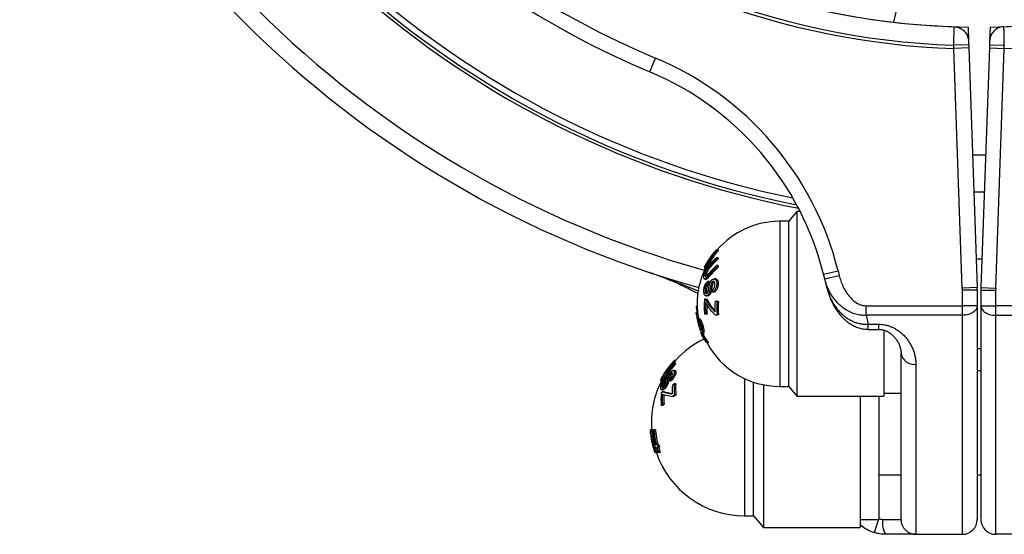
# Model space of a CAD drawing. Units: millimetres. Extents: x 0 to 420, y 0 to 297.
# Drawn here: x 59 to 103, y 176 to 199 of the extents above; entities that cross this region are included whole.
import ezdxf

# ---------------------------------------------------------------- set-up
doc = ezdxf.new("R2010")
doc.units = ezdxf.units.MM

msp = doc.modelspace()

# ---------------------------------------------------------------- linework, layer by layer
at = {"color": 7, "linetype": 'Continuous', "lineweight": 25}
for p, q in [((98.049, 200.319), (97.759, 199.025)), ((101.096, 198.808), (101.118, 198.165)), ((102.083, 198.808), (102.06, 198.165)), ((101.123, 198.015), (100.457, 197.992)), ((100.462, 197.846), (100.457, 197.992)), ((101.129, 197.869), (100.462, 197.846)), ((100.838, 187.099), (100.462, 197.846)), ((101.123, 198.015), (101.129, 197.869)), ((101.129, 197.869), (101.504, 187.122)), ((102.05, 197.869), (101.675, 187.122)), ((102.055, 198.015), (102.05, 197.869)), ((102.05, 197.869), (102.716, 197.846)), ((102.055, 198.015), (102.721, 197.992)), ((102.341, 187.099), (102.716, 197.846)), ((102.716, 197.846), (102.721, 197.992)), ((86.827, 196.796), (87.084, 197.411)), ((93.423, 190.531), (93.059, 190.097)), ((93.568, 190.531), (93.423, 190.531)), ((93.423, 190.531), (93.423, 190.14)), ((93.059, 190.097), (92.647, 190.097)), ((93.059, 189.747), (93.059, 190.097)), ((93.423, 190.14), (93.423, 182.264)), ((93.059, 182.697), (93.059, 189.747)), ((89.645, 188.622), (89.634, 188.622)), ((89.8, 188.793), (89.795, 188.793)), ((89.886, 188.812), (89.819, 188.812)), ((89.885, 188.785), (89.819, 188.785)), ((89.489, 188.346), (89.449, 188.346)), ((89.883, 188.393), (89.816, 188.393)), ((89.893, 188.465), (89.827, 188.465)), ((101.719, 188.397), (101.459, 188.397)), ((89.266, 187.917), (89.258, 187.9)), ((89.266, 187.9), (89.258, 187.9)), ((89.312, 188.02), (89.26, 188.02)), ((89.32, 188.038), (89.266, 188.038)), ((89.322, 187.89), (89.278, 187.89)), ((89.36, 187.682), (89.294, 187.682)), ((89.521, 188.028), (89.454, 188.028)), ((89.884, 188.11), (89.817, 188.11)), ((89.895, 188.037), (89.828, 188.037)), ((94.616, 187.722), (95.263, 187.883)), ((94.668, 187.512), (94.616, 187.722)), ((94.668, 187.512), (95.315, 187.673)), ((95.263, 187.883), (95.315, 187.673)), ((89.291, 187.507), (89.357, 187.507)), ((89.474, 187.297), (89.407, 187.297)), ((89.483, 187.396), (89.416, 187.396)), ((89.531, 187.67), (89.464, 187.67)), ((89.699, 187.398), (89.645, 187.398)), ((89.777, 187.511), (89.711, 187.511)), ((89.891, 187.304), (89.824, 187.304)), ((94.776, 187.081), (94.668, 187.512)), ((89.364, 187.003), (89.298, 187.003)), ((89.703, 186.916), (89.636, 186.916)), ((101.504, 187.122), (100.838, 187.099)), ((100.839, 186.31), (100.839, 187.006)), ((101.506, 187.006), (100.839, 187.006)), ((101.506, 187.006), (101.506, 186.31)), ((101.673, 187.006), (102.339, 187.006)), ((101.673, 187.006), (101.673, 186.31)), ((101.675, 187.122), (102.341, 187.099)), ((102.339, 186.31), (102.339, 187.006)), ((89.341, 186.606), (89.275, 186.606)), ((89.395, 186.598), (89.328, 186.598)), ((89.348, 186.75), (89.414, 186.75)), ((89.464, 186.766), (89.397, 186.766)), ((89.817, 186.503), (89.75, 186.503)), ((89.903, 186.495), (89.836, 186.495)), ((88.968, 186.012), (88.901, 186.012)), ((88.951, 186.228), (88.909, 186.228)), ((88.909, 186.228), (88.941, 186.012)), ((88.975, 185.97), (88.909, 185.97)), ((88.948, 186.314), (88.932, 186.314)), ((89.392, 185.939), (89.325, 185.939)), ((96.526, 186.31), (100.839, 186.31)), ((96.526, 185.882), (96.526, 186.31)), ((100.839, 185.882), (100.839, 186.31)), ((101.506, 186.31), (100.839, 186.31)), ((101.506, 186.31), (101.506, 176.731)), ((101.673, 186.31), (102.339, 186.31)), ((101.673, 186.31), (101.673, 176.731)), ((106.653, 186.31), (102.339, 186.31)), ((102.339, 185.882), (102.339, 186.31)), ((89.056, 185.732), (88.989, 185.732)), ((89.076, 185.518), (89.014, 185.518)), ((89.092, 185.693), (89.026, 185.693)), ((89.906, 185.898), (89.84, 185.898)), ((100.839, 185.882), (96.526, 185.882)), ((96.526, 185.882), (96.619, 185.482)), ((96.619, 185.482), (97.089, 185.482)), ((100.839, 176.064), (100.839, 185.882)), ((102.339, 185.882), (106.653, 185.882)), ((102.339, 176.064), (102.339, 185.882)), ((89.231, 185.306), (89.165, 185.306)), ((96.619, 185.253), (97.089, 185.253)), ((97.323, 185.217), (97.323, 182.264)), ((89.247, 184.955), (89.18, 184.955)), ((89.399, 184.749), (89.332, 184.749)), ((89.445, 184.643), (89.379, 184.643)), ((98.089, 176.731), (98.089, 184.169)), ((101.506, 184.397), (101.673, 184.397)), ((87.976, 183.832), (87.91, 183.832)), ((87.977, 183.736), (87.91, 183.736)), ((87.986, 183.857), (87.919, 183.857)), ((87.987, 183.711), (87.92, 183.711)), ((87.602, 183.363), (87.535, 183.363)), ((87.802, 183.268), (87.736, 183.268)), ((87.943, 183.414), (87.877, 183.414)), ((87.989, 183.339), (87.922, 183.339)), ((98.756, 183.688), (98.756, 176.064)), ((101.673, 183.397), (101.506, 183.397)), ((87.318, 182.942), (87.384, 182.942)), ((87.339, 183.043), (87.331, 183.043)), ((87.349, 183.066), (87.342, 183.066)), ((87.383, 183.053), (87.364, 183.053)), ((87.551, 182.999), (87.485, 182.999)), ((87.56, 183.062), (87.493, 183.062)), ((87.61, 183.24), (87.543, 183.24)), ((87.792, 182.948), (87.725, 182.948)), ((91.475, 176.897), (91.475, 182.888)), ((87.354, 182.548), (87.421, 182.548)), ((87.434, 182.707), (87.368, 182.707)), ((87.463, 182.457), (87.397, 182.457)), ((87.434, 182.707), (87.439, 182.676)), ((87.539, 182.643), (87.473, 182.643)), ((87.993, 182.809), (87.926, 182.809)), ((91.923, 182.769), (91.923, 176.364)), ((92.647, 182.697), (93.059, 182.697)), ((93.059, 182.697), (93.423, 182.264)), ((97.323, 182.397), (98.089, 182.397)), ((87.903, 182.249), (87.837, 182.249)), ((87.995, 182.305), (87.928, 182.305)), ((93.423, 182.264), (97.323, 182.264)), ((96.256, 182.264), (96.256, 176.364)), ((97.089, 182.264), (97.089, 176.731)), ((87.405, 181.845), (87.338, 181.845)), ((87.46, 181.898), (87.393, 181.898)), ((86.921, 180.744), (86.855, 180.744)), ((87.01, 180.746), (86.982, 180.746)), ((87.077, 180.746), (87.01, 180.746)), ((86.88, 180.458), (86.874, 180.458)), ((87.017, 180.07), (87.086, 180.071)), ((87.091, 179.966), (87.024, 179.966)), ((87.12, 179.731), (87.054, 179.731)), ((87.116, 179.73), (87.061, 179.73)), ((87.129, 179.731), (87.062, 179.731)), ((87.116, 179.73), (87.074, 179.73)), ((87.082, 180.092), (87.084, 180.07)), ((87.116, 179.729), (87.115, 179.729)), ((87.115, 179.729), (87.116, 179.729)), ((87.165, 180.071), (87.123, 180.071)), ((87.193, 179.967), (87.151, 179.967)), ((87.218, 179.967), (87.151, 179.967)), ((87.231, 180.071), (87.165, 180.071)), ((87.226, 179.733), (87.188, 179.733)), ((87.255, 179.733), (87.188, 179.733)), ((87.26, 179.967), (87.193, 179.967)), ((87.26, 179.967), (87.218, 179.967)), ((87.293, 179.733), (87.226, 179.733)), ((87.293, 179.733), (87.255, 179.733)), ((97.089, 178.731), (98.089, 178.731)), ((101.506, 178.731), (101.673, 178.731)), ((91.063, 176.897), (91.475, 176.897)), ((91.475, 176.897), (91.923, 176.364)), ((96.256, 176.731), (97.089, 176.731)), ((97.27, 176.731), (98.089, 176.731)), ((91.923, 176.364), (96.256, 176.364)), ((98.756, 176.064), (97.391, 176.064)), ((98.756, 176.064), (100.839, 176.064)), ((104.423, 176.064), (102.339, 176.064))]:
    msp.add_line(p, q, dxfattribs=at)
at = {"color": 8, "linetype": 'Continuous', "lineweight": 25}
for p, q in [((92.647, 190.097), (92.647, 189.747)), ((92.647, 189.747), (92.647, 182.697)), ((96.619, 185.253), (96.619, 185.482)), ((97.089, 185.253), (97.089, 185.482)), ((91.063, 183.054), (91.063, 176.897)), ((97.074, 176.731), (96.888, 176.142))]:
    msp.add_line(p, q, dxfattribs=at)
at = {"color": 7, "linetype": 'Continuous', "lineweight": 25, "flags": 128}
for points in [[(101.882, 193.065), (101.589, 193.064), (101.296, 193.065)], [(101.824, 191.398), (101.589, 191.397), (101.354, 191.398)], [(101.506, 186.31), (101.502, 186.262), (101.489, 186.215), (101.468, 186.169), (101.44, 186.125), (101.404, 186.083), (101.36, 186.043), (101.311, 186.008), (101.255, 185.976), (101.194, 185.948), (101.128, 185.925), (101.059, 185.906), (100.988, 185.893), (100.914, 185.885), (100.839, 185.882)], [(101.673, 186.31), (101.677, 186.262), (101.689, 186.215), (101.71, 186.169), (101.739, 186.125), (101.775, 186.083), (101.818, 186.043), (101.868, 186.008), (101.924, 185.976), (101.984, 185.948), (102.05, 185.925), (102.119, 185.906), (102.191, 185.893), (102.265, 185.885), (102.339, 185.882)], [(87.584, 183.446), (87.526, 183.365), (87.519, 183.355)], [(87.412, 183.188), (87.4, 183.167), (87.342, 183.066)]]:
    msp.add_lwpolyline(points, dxfattribs=at)
at = {"color": 7, "linetype": 'Continuous', "lineweight": 25}
for centre, radius, start, end in [((101.589, 232.064), 34.091, 109.4915, 268.0971), ((101.589, 232.064), 46.667, 137.0583, 254.3734), ((101.589, 232.064), 33.26, 108.395, 269.15), ((101.589, 232.064), 33.26, 270.85, 71.605), ((101.589, 232.064), 33.261, 109.5018, 268.078), ((101.589, 232.064), 33.261, 271.922, 70.4982), ((101.589, 232.064), 34.237, 117.9087, 268.1137), ((101.589, 232.064), 34.237, 271.8863, 62.0913), ((101.589, 232.064), 42.03, 134.9615, 258.7744), ((101.589, 232.064), 38.233, 160.3423, 247.2871), ((101.589, 232.064), 37.567, 160.3423, 247.2871), ((81.679, 184.496), 14, 14, 67.2871), ((81.679, 184.496), 13.333, 14, 67.2871), ((92.647, 186.397), 3.7, 90, 139.2605), ((91.892, 186.739), 2.931, 135.0066, 152.5549), ((91.977, 186.618), 3.062, 137.2832, 145.6336), ((89.955, 188.798), 0.137, 173.9563, 185.1463), ((90.021, 188.798), 0.137, 173.9563, 185.1463), ((91.806, 186.732), 2.857, 147.4992, 152.787), ((92.529, 186.508), 3.554, 151.784, 156.6345), ((89.602, 188.314), 0.156, 168.0241, 191.7051), ((91.778, 186.09), 3.025, 130.4202, 140.1717), ((91.782, 186.161), 3.022, 130.3128, 140.1197), ((91.844, 186.09), 3.025, 130.4202, 140.1717), ((91.01, 188.253), 1.202, 169.8032, 173.286), ((91.076, 188.253), 1.202, 169.8032, 173.286), ((92.647, 186.397), 3.7, 155.8996, 180.0011), ((89.5, 187.96), 0.25, 193.9487, 196.6302), ((89.509, 187.948), 0.259, 159.7019, 163.8773), ((89.461, 187.966), 0.208, 153.2306, 159.8207), ((89.467, 187.993), 0.215, 200.3919, 208.5769), ((92.58, 186.397), 3.7, 152.7665, 153.2948), ((91.778, 185.806), 3.025, 130.4117, 140.1648), ((91.783, 185.732), 3.022, 130.3003, 140.1101), ((91.849, 185.732), 3.022, 130.3003, 140.1101), ((91.012, 188.257), 1.204, 187.0246, 190.5211), ((91.079, 188.257), 1.204, 187.0246, 190.5211), ((92.161, 187.087), 2.762, 173.5844, 175.6451), ((92.227, 187.087), 2.762, 173.5844, 175.6451), ((92.193, 187.205), 2.573, 184.2052, 186.4452), ((98.173, 187.006), 2.667, 0, 2), ((98.173, 187.006), 3.333, 0, 2), ((105.006, 187.006), 3.333, 178, 180), ((105.006, 187.006), 2.667, 178, 180), ((92.647, 186.397), 3.7, 180.0011, 185.9764), ((92.562, 186.275), 3.303, 174.241, 185.7045), ((89.998, 191.335), 4.784, 261.3027, 261.9469), ((92.562, 186.267), 3.253, 176.391, 185.7876), ((90.065, 191.335), 4.784, 261.3027, 261.9469), ((92.628, 186.267), 3.253, 178.2794, 185.7876), ((92.564, 186.219), 2.828, 174.2493, 183.7998), ((90.998, 200.487), 14.04, 264.901, 265.2537), ((91.065, 200.487), 14.04, 264.901, 265.2537), ((92.565, 186.212), 2.743, 174.0612, 186.5722), ((92.631, 186.212), 2.743, 174.0612, 186.5722), ((89.584, 186.11), 0.69, 188.1763, 191.773), ((92.58, 186.397), 3.7, 186.918, 191.9273), ((89.617, 186.086), 0.723, 161.5691, 168.6483), ((89.651, 186.11), 0.69, 188.1763, 191.773), ((89.995, 190.703), 4.81, 261.3895, 262.0011), ((90.998, 199.724), 13.875, 264.8369, 265.2098), ((89.759, 185.901), 0.837, 203.0927, 207.2624), ((92.647, 186.397), 3.7, 193.7519, 198.0635), ((91.063, 181.064), 4.167, 115.8691, 137.9119), ((90.099, 185.476), 1.057, 209.5998, 223.5218), ((90.082, 185.33), 0.983, 204.3017, 224.3508), ((90.165, 185.476), 1.057, 209.5998, 223.5218), ((92.078, 185.884), 2.971, 202.4749, 204.7021), ((92.647, 186.397), 3.7, 208.3057, 270), ((92.144, 185.884), 2.971, 202.4749, 204.7021), ((98.676, 184.28), 0.597, 190.6803, 277.6861), ((90.895, 181.063), 4.072, 137.1504, 145.6041), ((90.895, 180.966), 4.072, 137.1469, 145.6014), ((90.896, 181.087), 4.066, 137.0611, 145.5666), ((90.896, 180.941), 4.065, 137.0567, 145.5636), ((90.962, 181.063), 4.072, 137.1504, 145.6041), ((90.962, 180.941), 4.065, 137.0567, 145.5636), ((88.09, 183.776), 0.189, 154.5344, 162.5832), ((88.091, 183.793), 0.19, 197.6765, 205.7222), ((88.156, 183.776), 0.189, 154.5344, 162.5832), ((88.158, 183.793), 0.19, 197.6765, 205.7222), ((91.063, 181.064), 4.167, 153.1575, 184.4), ((87.485, 182.98), 0.167, 149.0558, 157.7531), ((87.481, 183.008), 0.163, 203.6529, 208.2235), ((90.996, 181.064), 4.167, 150.4961, 151.3843), ((88.726, 182.863), 1.249, 170.8003, 173.7202), ((88.793, 182.863), 1.249, 170.8003, 173.7202), ((88.872, 183.135), 1.162, 186.1102, 189.2641), ((89.943, 182.119), 2.619, 173.8053, 186.0047), ((89.021, 180.712), 2.384, 132.9369, 134.86), ((90.087, 182.513), 2.261, 173.8472, 183.9266), ((89.751, 179.702), 3.603, 120.429, 122.0573), ((90.112, 182.567), 2.2, 173.676, 186.8405), ((90.179, 182.567), 2.2, 173.676, 186.8405), ((89.958, 182.172), 2.58, 176.0962, 186.0949), ((88.438, 186.072), 3.87, 254.2128, 261.0703), ((90.025, 182.172), 2.58, 176.5065, 186.0949), ((89.751, 179.202), 3.598, 120.4364, 122.1428), ((89.818, 179.202), 3.598, 120.4364, 122.1428), ((89.02, 180.158), 2.383, 133.0592, 134.8985), ((89.087, 180.158), 2.383, 133.0592, 134.8985), ((86.869, 180.181), 0.564, 91.4907, 92.1672), ((89.744, 180.47), 2.776, 174.2971, 188.2917), ((90.996, 181.064), 4.167, 186.8818, 188.3397), ((90.996, 181.066), 4.035, 187.675, 194.2856), ((90.996, 181.065), 4.122, 193.9791, 195.4724), ((87.233, 163.714), 16.253, 90.4183, 90.7355), ((87.075, 179.206), 0.526, 91.3695, 92.303), ((87.103, 181.343), 1.613, 268.5153, 268.9576), ((87.217, 170.648), 9.318, 90.6344, 90.7789), ((90.996, 181.066), 4.035, 195.8133, 199.2954), ((91.063, 181.064), 4.167, 198.685, 270), ((87.141, 179.206), 0.526, 91.3695, 92.303), ((90.996, 181.067), 3.999, 195.9582, 199.4745), ((90.996, 181.067), 3.959, 194.5657, 196.1249), ((91.063, 181.067), 3.999, 195.9582, 199.4745), ((91.063, 181.067), 3.959, 194.5657, 196.1249), ((98.28, 176.57), 1.023, 170.9325, 209.6181), ((98.756, 176.731), 0.667, 180, 270), ((100.839, 176.731), 0.667, 270, 0), ((102.339, 176.731), 0.667, 180, 270), ((97.391, 177.731), 1.667, 227.0558, 252.4137)]:
    msp.add_arc(centre, radius, start, end, dxfattribs=at)
at = {"color": 8, "linetype": 'Continuous', "lineweight": 25}
for radius, start, end in [(45.847, 137.0822, 254.4009), (41.762, 135.8119, 258.461), (42.166, 137.1546, 258.9253)]:
    msp.add_arc((101.589, 232.064), radius, start, end, dxfattribs=at)
at = {"color": 7, "linetype": 'Continuous', "lineweight": 25}
for points, knots in [([(100.457, 197.992), (100.458, 198.038), (100.46, 198.132), (100.463, 198.268), (100.465, 198.398), (100.467, 198.514), (100.47, 198.617), (100.471, 198.702), (100.473, 198.766), (100.473, 198.806), (100.474, 198.817), (100.474, 198.822)], [0, 0, 0, 0, 0.112279, 0.227825, 0.340158, 0.455763, 0.56806, 0.683626, 0.795752, 0.911134, 1, 1, 1, 1]), ([(100.474, 198.822), (100.511, 198.819), (100.585, 198.812), (100.693, 198.78), (100.794, 198.73), (100.886, 198.665), (100.964, 198.585), (101.029, 198.492), (101.077, 198.39), (101.109, 198.28), (101.115, 198.204), (101.118, 198.165)], [0, 0, 0, 0, 0.110457, 0.220914, 0.331373, 0.441832, 0.552378, 0.662926, 0.773754, 0.884599, 1, 1, 1, 1]), ([(102.705, 198.822), (102.668, 198.819), (102.593, 198.813), (102.486, 198.78), (102.385, 198.731), (102.294, 198.665), (102.214, 198.585), (102.15, 198.493), (102.101, 198.391), (102.069, 198.281), (102.063, 198.204), (102.06, 198.165)], [0, 0, 0, 0, 0.108879, 0.220915, 0.329798, 0.441834, 0.550809, 0.662929, 0.77222, 0.884604, 1, 1, 1, 1]), ([(102.721, 197.992), (102.72, 198.038), (102.718, 198.132), (102.716, 198.268), (102.713, 198.398), (102.711, 198.514), (102.709, 198.617), (102.707, 198.702), (102.706, 198.766), (102.705, 198.806), (102.705, 198.817), (102.705, 198.822)], [0, 0, 0, 0, 0.1122786, 0.2278249, 0.3401575, 0.455763, 0.5680595, 0.6836263, 0.7957524, 0.9111338, 1, 1, 1, 1]), ([(101.118, 198.165), (101.118, 198.162), (101.119, 198.151), (101.12, 198.121), (101.121, 198.071), (101.123, 198.034), (101.123, 198.015)], [0, 0, 0, 0, 0.094643, 0.396222, 0.698116, 1, 1, 1, 1]), ([(102.06, 198.165), (102.06, 198.162), (102.06, 198.151), (102.059, 198.121), (102.057, 198.071), (102.056, 198.034), (102.055, 198.015)], [0, 0, 0, 0, 0.094643, 0.396222, 0.698116, 1, 1, 1, 1]), ([(89.819, 188.785), (89.764, 188.717), (89.655, 188.579), (89.512, 188.359), (89.384, 188.13), (89.314, 187.97), (89.278, 187.89)], [0, 0, 0, 0, 0.25013, 0.5, 0.749957, 1, 1, 1, 1]), ([(89.885, 188.785), (89.847, 188.737), (89.771, 188.643), (89.67, 188.5), (89.578, 188.354), (89.493, 188.204), (89.435, 188.092), (89.408, 188.031), (89.404, 188.023)], [0, 0, 0, 0, 0.205735, 0.399353, 0.580903, 0.777896, 0.971696, 1, 1, 1, 1]), ([(89.634, 188.622), (89.625, 188.61), (89.607, 188.586), (89.58, 188.55), (89.555, 188.513), (89.531, 188.477), (89.513, 188.449), (89.504, 188.435), (89.502, 188.431)], [0, 0, 0, 0, 0.185489, 0.371309, 0.555913, 0.742579, 0.929028, 1, 1, 1, 1]), ([(89.795, 188.791), (89.794, 188.792), (89.791, 188.793), (89.781, 188.785), (89.764, 188.771), (89.739, 188.746), (89.705, 188.709), (89.67, 188.667), (89.646, 188.637), (89.634, 188.622)], [0, 0, 0, 0, 0.091331, 0.182209, 0.273455, 0.455325, 0.637004, 0.818479, 1, 1, 1, 1]), ([(88.979, 186.849), (88.931, 186.876), (88.754, 186.975), (88.398, 187.154), (87.909, 187.381), (87.364, 187.605), (86.992, 187.739), (86.803, 187.802), (86.799, 187.803)], [0, 0, 0, 0, 0.068255, 0.250656, 0.498878, 0.747223, 0.995467, 1, 1, 1, 1]), ([(89.244, 187.606), (89.244, 187.624), (89.245, 187.659), (89.254, 187.71), (89.266, 187.756), (89.282, 187.803), (89.307, 187.864), (89.337, 187.921), (89.362, 187.962), (89.384, 187.995), (89.408, 188.029), (89.435, 188.064), (89.453, 188.087), (89.463, 188.099)], [0, 0, 0, 0, 0.124577, 0.248651, 0.311179, 0.373503, 0.49881, 0.62365, 0.686121, 0.748745, 0.831534, 0.914979, 1, 1, 1, 1]), ([(89.454, 188.028), (89.445, 188.016), (89.425, 187.992), (89.397, 187.953), (89.369, 187.912), (89.342, 187.867), (89.319, 187.815), (89.306, 187.773), (89.299, 187.742), (89.296, 187.721), (89.294, 187.701), (89.294, 187.688), (89.294, 187.682)], [0, 0, 0, 0, 0.125153, 0.250226, 0.37539, 0.500368, 0.624879, 0.749667, 0.812246, 0.874707, 0.937314, 1, 1, 1, 1]), ([(89.294, 187.682), (89.294, 187.676), (89.294, 187.665), (89.297, 187.644), (89.304, 187.623), (89.317, 187.615), (89.331, 187.616), (89.347, 187.626), (89.37, 187.646), (89.394, 187.673), (89.416, 187.698), (89.435, 187.721), (89.448, 187.736), (89.455, 187.744)], [0, 0, 0, 0, 0.0625005, 0.1250612, 0.2496846, 0.3745523, 0.4371707, 0.4996671, 0.6251287, 0.7497237, 0.8321722, 0.9151889, 1, 1, 1, 1]), ([(89.521, 188.028), (89.514, 188.019), (89.501, 188.003), (89.482, 187.978), (89.46, 187.948), (89.436, 187.912), (89.413, 187.874), (89.397, 187.841), (89.383, 187.807), (89.37, 187.765), (89.361, 187.72), (89.361, 187.695), (89.36, 187.682)], [0, 0, 0, 0, 0.0888431, 0.1695554, 0.2501731, 0.3753011, 0.5002425, 0.5629182, 0.6253303, 0.7500822, 0.8748346, 1, 1, 1, 1]), ([(89.36, 187.682), (89.361, 187.67), (89.361, 187.656), (89.364, 187.645), (89.365, 187.643)], [0, 0, 0, 0, 0.803666, 1, 1, 1, 1]), ([(95.315, 187.673), (95.338, 187.59), (95.384, 187.426), (95.481, 187.188), (95.589, 186.984), (95.703, 186.814), (95.816, 186.675), (95.929, 186.564), (96.038, 186.479), (96.137, 186.416), (96.251, 186.361), (96.381, 186.319), (96.478, 186.313), (96.526, 186.31)], [0, 0, 0, 0, 0.131715, 0.263695, 0.395256, 0.48707, 0.579053, 0.670686, 0.731016, 0.791471, 0.851688, 0.925909, 1, 1, 1, 1]), ([(89.464, 187.67), (89.464, 187.67), (89.464, 187.67), (89.464, 187.67), (89.463, 187.669), (89.448, 187.651), (89.421, 187.618), (89.388, 187.58), (89.363, 187.554), (89.338, 187.53), (89.309, 187.508), (89.279, 187.504), (89.259, 187.523), (89.246, 187.558), (89.245, 187.59), (89.244, 187.606)], [0, 0, 0, 0, 0.000068, 0.000626, 0.002192, 0.008149, 0.134628, 0.252192, 0.314502, 0.376322, 0.500077, 0.623177, 0.746603, 0.872881, 1, 1, 1, 1]), ([(89.248, 186.962), (89.248, 186.984), (89.249, 187.027), (89.255, 187.082), (89.262, 187.127), (89.272, 187.171), (89.286, 187.213), (89.303, 187.253), (89.317, 187.28), (89.332, 187.305), (89.353, 187.336), (89.381, 187.369), (89.405, 187.387), (89.416, 187.396)], [0, 0, 0, 0, 0.125608, 0.250491, 0.313313, 0.373806, 0.497885, 0.559762, 0.623274, 0.68437, 0.747995, 0.873653, 1, 1, 1, 1]), ([(89.407, 187.297), (89.399, 187.291), (89.384, 187.278), (89.362, 187.252), (89.342, 187.218), (89.325, 187.178), (89.312, 187.135), (89.303, 187.09), (89.298, 187.046), (89.298, 187.017), (89.298, 187.003)], [0, 0, 0, 0, 0.124521, 0.248635, 0.373308, 0.498455, 0.62411, 0.749155, 0.874349, 1, 1, 1, 1]), ([(89.531, 187.67), (89.517, 187.654), (89.489, 187.621), (89.456, 187.581), (89.43, 187.554), (89.411, 187.535), (89.393, 187.521), (89.376, 187.511), (89.364, 187.506), (89.358, 187.507), (89.357, 187.507)], [0, 0, 0, 0, 0.215762, 0.431274, 0.544404, 0.647294, 0.758302, 0.863185, 0.970314, 1, 1, 1, 1]), ([(89.474, 187.297), (89.466, 187.29), (89.451, 187.278), (89.428, 187.251), (89.408, 187.218), (89.391, 187.178), (89.379, 187.134), (89.37, 187.09), (89.365, 187.045), (89.365, 187.017), (89.364, 187.003)], [0, 0, 0, 0, 0.125695, 0.250524, 0.375641, 0.500652, 0.625973, 0.75148, 0.875338, 1, 1, 1, 1]), ([(89.383, 186.863), (89.391, 186.869), (89.403, 186.878), (89.418, 186.899), (89.432, 186.925), (89.445, 186.975), (89.457, 187.045), (89.468, 187.125), (89.478, 187.194), (89.49, 187.251), (89.503, 187.298), (89.519, 187.344), (89.54, 187.387), (89.564, 187.425), (89.591, 187.456), (89.62, 187.48), (89.64, 187.491), (89.65, 187.496)], [0, 0, 0, 0, 0.062386, 0.093689, 0.125009, 0.187305, 0.291052, 0.398289, 0.500188, 0.562702, 0.62529, 0.687824, 0.750207, 0.812314, 0.874981, 0.937379, 1, 1, 1, 1]), ([(89.645, 187.398), (89.635, 187.392), (89.62, 187.384), (89.602, 187.363), (89.59, 187.345), (89.58, 187.323), (89.566, 187.283), (89.552, 187.223), (89.539, 187.145), (89.53, 187.076), (89.521, 187.018), (89.513, 186.971), (89.501, 186.925), (89.485, 186.881), (89.467, 186.84), (89.445, 186.808), (89.422, 186.783), (89.405, 186.772), (89.397, 186.766)], [0, 0, 0, 0, 0.0623705, 0.0937498, 0.1250971, 0.1564743, 0.1876042, 0.2912372, 0.3953485, 0.5002855, 0.5632075, 0.625181, 0.6875393, 0.7498756, 0.8123205, 0.8745635, 0.9370846, 1, 1, 1, 1]), ([(89.711, 187.398), (89.706, 187.395), (89.697, 187.39), (89.682, 187.379), (89.669, 187.363), (89.656, 187.345), (89.646, 187.323), (89.639, 187.301), (89.632, 187.278), (89.625, 187.25), (89.618, 187.215), (89.611, 187.175), (89.604, 187.129), (89.599, 187.093), (89.595, 187.071), (89.593, 187.058), (89.591, 187.042), (89.588, 187.02), (89.584, 187.001), (89.582, 186.985), (89.578, 186.965), (89.572, 186.94), (89.562, 186.91), (89.553, 186.883), (89.543, 186.86), (89.53, 186.835), (89.512, 186.808), (89.488, 186.783), (89.472, 186.772), (89.464, 186.766)], [0, 0, 0, 0, 0.031303, 0.062494, 0.093857, 0.125189, 0.15655, 0.187664, 0.217591, 0.250062, 0.298152, 0.35655, 0.411283, 0.482881, 0.498562, 0.500342, 0.532716, 0.56136, 0.586301, 0.607571, 0.625205, 0.667205, 0.707911, 0.749917, 0.782338, 0.812415, 0.874626, 0.937116, 1, 1, 1, 1]), ([(89.627, 187.017), (89.642, 187.028), (89.665, 187.044), (89.694, 187.08), (89.712, 187.112), (89.726, 187.15), (89.737, 187.201), (89.738, 187.239), (89.739, 187.264)], [0, 0, 0, 0, 0.2485133, 0.3726721, 0.4982539, 0.6236016, 0.7490132, 1, 1, 1, 1]), ([(89.824, 187.304), (89.824, 187.285), (89.823, 187.245), (89.814, 187.184), (89.799, 187.123), (89.775, 187.065), (89.746, 187.013), (89.711, 186.971), (89.674, 186.939), (89.648, 186.924), (89.636, 186.916)], [0, 0, 0, 0, 0.12488, 0.249311, 0.374327, 0.499084, 0.624044, 0.749146, 0.874387, 1, 1, 1, 1]), ([(89.739, 187.264), (89.738, 187.286), (89.737, 187.318), (89.729, 187.356), (89.719, 187.379), (89.704, 187.396), (89.687, 187.406), (89.666, 187.407), (89.652, 187.401), (89.645, 187.398)], [0, 0, 0, 0, 0.249554, 0.374351, 0.49934, 0.624485, 0.749158, 0.874193, 1, 1, 1, 1]), ([(89.65, 187.496), (89.662, 187.501), (89.685, 187.51), (89.72, 187.513), (89.751, 187.503), (89.779, 187.482), (89.801, 187.449), (89.815, 187.407), (89.823, 187.358), (89.824, 187.322), (89.824, 187.304)], [0, 0, 0, 0, 0.124874, 0.249335, 0.374344, 0.499382, 0.624588, 0.749389, 0.874497, 1, 1, 1, 1]), ([(89.891, 187.304), (89.89, 187.284), (89.889, 187.245), (89.882, 187.193), (89.873, 187.152), (89.861, 187.112), (89.841, 187.063), (89.812, 187.012), (89.777, 186.971), (89.74, 186.939), (89.715, 186.924), (89.703, 186.916)], [0, 0, 0, 0, 0.125981, 0.251255, 0.314145, 0.376932, 0.502031, 0.627114, 0.752388, 0.875765, 1, 1, 1, 1]), ([(89.777, 187.51), (89.78, 187.511), (89.789, 187.511), (89.802, 187.508), (89.823, 187.499), (89.846, 187.481), (89.868, 187.449), (89.881, 187.411), (89.887, 187.374), (89.89, 187.34), (89.891, 187.316), (89.891, 187.304)], [0, 0, 0, 0, 0.04162, 0.120589, 0.202203, 0.362121, 0.522739, 0.682531, 0.78813, 0.892153, 1, 1, 1, 1]), ([(96.526, 185.882), (96.488, 185.881), (96.412, 185.879), (96.297, 185.887), (96.182, 185.904), (96.064, 185.931), (95.945, 185.968), (95.825, 186.017), (95.708, 186.075), (95.582, 186.151), (95.45, 186.246), (95.314, 186.364), (95.188, 186.496), (95.075, 186.636), (94.976, 186.781), (94.889, 186.931), (94.812, 187.088), (94.733, 187.28), (94.693, 187.424), (94.668, 187.512)], [0, 0, 0, 0, 0.041798, 0.083885, 0.126838, 0.170072, 0.21753, 0.265311, 0.314022, 0.36302, 0.429409, 0.49638, 0.565006, 0.63413, 0.698983, 0.764178, 0.830367, 0.89687, 1, 1, 1, 1]), ([(89.397, 186.766), (89.387, 186.761), (89.367, 186.751), (89.338, 186.748), (89.312, 186.759), (89.289, 186.782), (89.27, 186.815), (89.257, 186.858), (89.249, 186.908), (89.248, 186.944), (89.248, 186.962)], [0, 0, 0, 0, 0.124935, 0.249331, 0.37444, 0.49941, 0.624497, 0.749557, 0.874555, 1, 1, 1, 1]), ([(89.298, 187.003), (89.299, 186.98), (89.3, 186.935), (89.314, 186.889), (89.331, 186.864), (89.346, 186.854), (89.364, 186.853), (89.377, 186.859), (89.383, 186.863)], [0, 0, 0, 0, 0.2498, 0.498846, 0.623979, 0.748905, 0.87411, 1, 1, 1, 1]), ([(89.364, 187.003), (89.365, 186.98), (89.367, 186.936), (89.379, 186.891), (89.39, 186.876), (89.393, 186.872)], [0, 0, 0, 0, 0.431619, 0.861933, 1, 1, 1, 1]), ([(94.776, 187.081), (94.79, 187.029), (94.818, 186.925), (94.883, 186.743), (94.976, 186.537), (95.108, 186.315), (95.251, 186.126), (95.4, 185.969), (95.547, 185.84), (95.699, 185.733), (95.854, 185.645), (96.008, 185.577), (96.163, 185.527), (96.317, 185.495), (96.468, 185.478), (96.569, 185.481), (96.619, 185.482)], [0, 0, 0, 0, 0.062059, 0.124117, 0.222445, 0.321032, 0.419286, 0.493224, 0.567318, 0.641201, 0.704443, 0.76783, 0.831027, 0.887312, 0.943741, 1, 1, 1, 1]), ([(94.779, 187.071), (94.79, 187.026), (94.815, 186.93), (94.862, 186.788), (94.917, 186.643), (94.978, 186.502), (95.045, 186.367), (95.116, 186.241), (95.189, 186.125), (95.263, 186.021), (95.34, 185.922), (95.422, 185.827), (95.511, 185.737), (95.606, 185.651), (95.699, 185.577), (95.794, 185.51), (95.889, 185.453), (95.99, 185.401), (96.092, 185.357), (96.196, 185.32), (96.302, 185.291), (96.407, 185.27), (96.513, 185.258), (96.583, 185.253), (96.619, 185.254), (96.619, 185.254)], [0, 0, 0, 0, 0.05011, 0.106568, 0.162298, 0.21728, 0.271518, 0.325505, 0.373004, 0.419135, 0.463971, 0.507618, 0.554852, 0.600867, 0.645724, 0.683591, 0.72541, 0.765756, 0.805894, 0.845664, 0.884946, 0.923666, 0.961793, 0.999334, 1, 1, 1, 1]), ([(89.75, 185.905), (89.692, 185.965), (89.576, 186.083), (89.43, 186.273), (89.354, 186.405), (89.315, 186.472)], [0, 0, 0, 0, 0.3334098, 0.6666781, 1, 1, 1, 1]), ([(89.328, 186.598), (89.364, 186.532), (89.436, 186.4), (89.575, 186.21), (89.687, 186.091), (89.742, 186.032)], [0, 0, 0, 0, 0.333411, 0.666678, 1, 1, 1, 1]), ([(89.395, 186.598), (89.415, 186.56), (89.456, 186.482), (89.53, 186.366), (89.613, 186.252), (89.683, 186.165), (89.729, 186.117), (89.741, 186.104)], [0, 0, 0, 0, 0.221927, 0.456178, 0.687326, 0.915294, 1, 1, 1, 1]), ([(89.464, 186.766), (89.454, 186.761), (89.437, 186.751), (89.421, 186.751), (89.414, 186.751)], [0, 0, 0, 0, 0.592656, 1, 1, 1, 1]), ([(88.907, 185.952), (88.906, 185.96), (88.904, 185.977), (88.902, 186), (88.901, 186.012)], [0, 0, 0, 0, 0.470857, 1, 1, 1, 1]), ([(88.909, 185.97), (88.918, 185.891), (88.936, 185.735), (88.988, 185.503), (89.048, 185.296), (89.099, 185.169), (89.12, 185.116)], [0, 0, 0, 0, 0.269341, 0.538398, 0.807549, 1, 1, 1, 1]), ([(88.975, 185.97), (88.982, 185.908), (88.99, 185.828), (89.005, 185.749), (89.009, 185.732)], [0, 0, 0, 0, 0.778148, 1, 1, 1, 1]), ([(88.989, 185.573), (88.986, 185.59), (88.98, 185.624), (88.976, 185.668), (88.975, 185.701), (88.979, 185.724), (88.986, 185.733), (88.997, 185.73), (89.01, 185.716), (89.02, 185.701), (89.026, 185.693)], [0, 0, 0, 0, 0.1257754, 0.2491076, 0.3740591, 0.498864, 0.6238578, 0.7491338, 0.8743742, 1, 1, 1, 1]), ([(89.036, 185.6), (89.029, 185.609), (89.02, 185.622), (89.012, 185.622), (89.007, 185.615), (89.005, 185.6), (89.006, 185.57), (89.011, 185.539), (89.014, 185.518)], [0, 0, 0, 0, 0.249299, 0.374535, 0.499769, 0.625115, 0.750188, 1, 1, 1, 1]), ([(89.026, 185.693), (89.031, 185.684), (89.042, 185.666), (89.061, 185.632), (89.081, 185.589), (89.101, 185.538), (89.12, 185.482), (89.135, 185.433), (89.145, 185.393), (89.152, 185.363), (89.159, 185.334), (89.163, 185.316), (89.165, 185.306)], [0, 0, 0, 0, 0.124934, 0.249622, 0.374412, 0.499356, 0.624524, 0.749224, 0.811836, 0.874387, 0.937045, 1, 1, 1, 1]), ([(89.118, 185.362), (89.116, 185.373), (89.111, 185.396), (89.103, 185.432), (89.093, 185.469), (89.081, 185.504), (89.069, 185.535), (89.057, 185.562), (89.046, 185.584), (89.039, 185.595), (89.036, 185.6)], [0, 0, 0, 0, 0.124431, 0.248241, 0.373173, 0.498112, 0.623346, 0.748463, 0.873734, 1, 1, 1, 1]), ([(89.056, 185.73), (89.058, 185.73), (89.064, 185.73), (89.077, 185.716), (89.087, 185.701), (89.092, 185.693)], [0, 0, 0, 0, 0.269698, 0.634288, 1, 1, 1, 1]), ([(89.092, 185.693), (89.098, 185.684), (89.109, 185.666), (89.128, 185.631), (89.147, 185.588), (89.167, 185.538), (89.187, 185.482), (89.201, 185.432), (89.212, 185.393), (89.219, 185.363), (89.226, 185.334), (89.229, 185.316), (89.231, 185.306)], [0, 0, 0, 0, 0.1302858, 0.2509122, 0.3761062, 0.5007675, 0.6258725, 0.7502342, 0.8118778, 0.8752609, 0.9373574, 1, 1, 1, 1]), ([(97.089, 185.482), (97.137, 185.48), (97.233, 185.477), (97.374, 185.455), (97.511, 185.42), (97.641, 185.374), (97.763, 185.317), (97.898, 185.241), (98.038, 185.142), (98.179, 185.019), (98.306, 184.883), (98.418, 184.736), (98.516, 184.58), (98.597, 184.419), (98.664, 184.248), (98.716, 184.067), (98.75, 183.877), (98.754, 183.751), (98.756, 183.688)], [0, 0, 0, 0, 0.043864, 0.087932, 0.131836, 0.175601, 0.219507, 0.263324, 0.329594, 0.396119, 0.46251, 0.534388, 0.606511, 0.678694, 0.750655, 0.833724, 0.91693, 1, 1, 1, 1]), ([(89.186, 184.926), (89.179, 184.942), (89.165, 184.974), (89.148, 185.016), (89.135, 185.052), (89.126, 185.082), (89.12, 185.108), (89.118, 185.131), (89.119, 185.153), (89.123, 185.178), (89.129, 185.205), (89.132, 185.237), (89.131, 185.27), (89.127, 185.311), (89.121, 185.345), (89.118, 185.362)], [0, 0, 0, 0, 0.062841, 0.125421, 0.18802, 0.250653, 0.332681, 0.416578, 0.50031, 0.625683, 0.750948, 0.81365, 0.875991, 0.937818, 1, 1, 1, 1]), ([(89.165, 185.306), (89.167, 185.292), (89.173, 185.262), (89.179, 185.222), (89.182, 185.187), (89.182, 185.15), (89.177, 185.117), (89.172, 185.089), (89.168, 185.068), (89.165, 185.051), (89.164, 185.035), (89.164, 185.019), (89.166, 185.006), (89.168, 184.994), (89.17, 184.984), (89.173, 184.972), (89.178, 184.96), (89.18, 184.955)], [0, 0, 0, 0, 0.062376, 0.12465, 0.186729, 0.249095, 0.373868, 0.499187, 0.584224, 0.667107, 0.749687, 0.812311, 0.874918, 0.906251, 0.937552, 0.968907, 1, 1, 1, 1]), ([(89.231, 185.306), (89.234, 185.292), (89.239, 185.262), (89.245, 185.223), (89.248, 185.188), (89.249, 185.164), (89.247, 185.147), (89.246, 185.133), (89.244, 185.12), (89.242, 185.107), (89.24, 185.097), (89.237, 185.085), (89.235, 185.072), (89.233, 185.058), (89.231, 185.044), (89.23, 185.03), (89.231, 185.014), (89.234, 184.996), (89.238, 184.979), (89.243, 184.964), (89.245, 184.958), (89.247, 184.955)], [0, 0, 0, 0, 0.062234, 0.1243, 0.184763, 0.248683, 0.280638, 0.322372, 0.373832, 0.408479, 0.460645, 0.49891, 0.56498, 0.631043, 0.699495, 0.762627, 0.83271, 0.901718, 0.968556, 0.984289, 1, 1, 1, 1]), ([(97.089, 185.252), (97.1, 185.252), (97.129, 185.252), (97.176, 185.248), (97.23, 185.24), (97.287, 185.228), (97.345, 185.211), (97.403, 185.19), (97.46, 185.164), (97.518, 185.133), (97.577, 185.097), (97.635, 185.055), (97.693, 185.007), (97.75, 184.953), (97.805, 184.892), (97.858, 184.826), (97.907, 184.755), (97.951, 184.681), (97.989, 184.606), (98.021, 184.531), (98.047, 184.453), (98.067, 184.375), (98.081, 184.296), (98.089, 184.226), (98.089, 184.185), (98.089, 184.169)], [0, 0, 0, 0, 0.013562, 0.036013, 0.059242, 0.084662, 0.112182, 0.141489, 0.172123, 0.205257, 0.241519, 0.280788, 0.323459, 0.369726, 0.419567, 0.472728, 0.528715, 0.586633, 0.643942, 0.703206, 0.764309, 0.827127, 0.891481, 0.957131, 1, 1, 1, 1]), ([(87.31, 182.956), (87.31, 182.963), (87.312, 182.976), (87.323, 183.009), (87.342, 183.051), (87.362, 183.09), (87.379, 183.122), (87.397, 183.155), (87.416, 183.188), (87.436, 183.221), (87.454, 183.251), (87.47, 183.276), (87.484, 183.299), (87.499, 183.321), (87.513, 183.343), (87.528, 183.364), (87.537, 183.379), (87.542, 183.386)], [0, 0, 0, 0, 0.124959, 0.248842, 0.372901, 0.435623, 0.498504, 0.560657, 0.622271, 0.684117, 0.746567, 0.787717, 0.829599, 0.873208, 0.914908, 0.956244, 1, 1, 1, 1]), ([(87.535, 183.363), (87.525, 183.348), (87.504, 183.318), (87.474, 183.271), (87.445, 183.224), (87.416, 183.176), (87.391, 183.13), (87.377, 183.099), (87.37, 183.081), (87.365, 183.065), (87.364, 183.058), (87.364, 183.053)], [0, 0, 0, 0, 0.125206, 0.25035, 0.375476, 0.500481, 0.624925, 0.74972, 0.812327, 0.874822, 1, 1, 1, 1]), ([(87.364, 183.053), (87.364, 183.05), (87.365, 183.043), (87.375, 183.045), (87.389, 183.058), (87.404, 183.076), (87.421, 183.099), (87.445, 183.133), (87.475, 183.177), (87.505, 183.221), (87.525, 183.252), (87.535, 183.267)], [0, 0, 0, 0, 0.125025, 0.249801, 0.374568, 0.437113, 0.499627, 0.624965, 0.749666, 0.87487, 1, 1, 1, 1]), ([(87.459, 182.699), (87.463, 182.706), (87.472, 182.717), (87.485, 182.737), (87.496, 182.758), (87.507, 182.78), (87.516, 182.802), (87.527, 182.84), (87.538, 182.89), (87.55, 182.952), (87.561, 183.004), (87.573, 183.05), (87.586, 183.089), (87.603, 183.13), (87.624, 183.173), (87.649, 183.216), (87.678, 183.256), (87.708, 183.294), (87.729, 183.317), (87.74, 183.328)], [0, 0, 0, 0, 0.032673, 0.062653, 0.094547, 0.124498, 0.155416, 0.186315, 0.289051, 0.394487, 0.495879, 0.558134, 0.620672, 0.683013, 0.745631, 0.808423, 0.871574, 0.93563, 1, 1, 1, 1]), ([(87.736, 183.268), (87.725, 183.257), (87.71, 183.241), (87.691, 183.214), (87.674, 183.186), (87.656, 183.143), (87.639, 183.089), (87.627, 183.029), (87.616, 182.975), (87.606, 182.928), (87.597, 182.888), (87.584, 182.846), (87.567, 182.802), (87.547, 182.758), (87.524, 182.716), (87.498, 182.677), (87.481, 182.654), (87.473, 182.643)], [0, 0, 0, 0, 0.062476, 0.093719, 0.125293, 0.188122, 0.291794, 0.394124, 0.501199, 0.563808, 0.626093, 0.688321, 0.750652, 0.813038, 0.875135, 0.937407, 1, 1, 1, 1]), ([(87.802, 183.268), (87.792, 183.257), (87.777, 183.241), (87.758, 183.214), (87.741, 183.186), (87.729, 183.159), (87.72, 183.133), (87.712, 183.107), (87.704, 183.076), (87.696, 183.04), (87.688, 183.003), (87.681, 182.97), (87.675, 182.94), (87.669, 182.914), (87.662, 182.883), (87.65, 182.846), (87.633, 182.802), (87.614, 182.758), (87.59, 182.716), (87.565, 182.677), (87.548, 182.654), (87.539, 182.643)], [0, 0, 0, 0, 0.062465, 0.093824, 0.125272, 0.18809, 0.218386, 0.250503, 0.313183, 0.376017, 0.438627, 0.501256, 0.544278, 0.586317, 0.626158, 0.688375, 0.750695, 0.81307, 0.875156, 0.937418, 1, 1, 1, 1]), ([(87.602, 183.363), (87.594, 183.353), (87.58, 183.332), (87.565, 183.308), (87.556, 183.295), (87.554, 183.291)], [0, 0, 0, 0, 0.45155, 0.863066, 1, 1, 1, 1]), ([(87.717, 183.011), (87.733, 183.03), (87.757, 183.059), (87.787, 183.103), (87.806, 183.138), (87.82, 183.172), (87.833, 183.215), (87.834, 183.24), (87.835, 183.257)], [0, 0, 0, 0, 0.2495914, 0.374718, 0.4997405, 0.6249635, 0.750003, 1, 1, 1, 1]), ([(87.922, 183.339), (87.922, 183.326), (87.92, 183.3), (87.912, 183.254), (87.895, 183.202), (87.87, 183.147), (87.839, 183.092), (87.803, 183.039), (87.764, 182.991), (87.738, 182.962), (87.725, 182.948)], [0, 0, 0, 0, 0.1248945, 0.2493229, 0.3742806, 0.4989939, 0.6239442, 0.7490913, 0.8743507, 1, 1, 1, 1]), ([(87.835, 183.257), (87.834, 183.27), (87.833, 183.29), (87.824, 183.307), (87.813, 183.313), (87.798, 183.313), (87.779, 183.305), (87.758, 183.29), (87.743, 183.276), (87.736, 183.268)], [0, 0, 0, 0, 0.249386, 0.374271, 0.498751, 0.624134, 0.749281, 0.874355, 1, 1, 1, 1]), ([(87.74, 183.328), (87.752, 183.34), (87.776, 183.363), (87.812, 183.391), (87.845, 183.409), (87.874, 183.416), (87.897, 183.413), (87.913, 183.398), (87.921, 183.373), (87.922, 183.351), (87.922, 183.339)], [0, 0, 0, 0, 0.1247206, 0.2490978, 0.3739561, 0.4988413, 0.6241644, 0.7490184, 0.8742685, 1, 1, 1, 1]), ([(87.989, 183.339), (87.988, 183.326), (87.987, 183.3), (87.98, 183.262), (87.97, 183.228), (87.958, 183.193), (87.937, 183.147), (87.906, 183.092), (87.87, 183.039), (87.831, 182.991), (87.805, 182.962), (87.792, 182.948)], [0, 0, 0, 0, 0.12487, 0.249275, 0.311947, 0.374402, 0.499091, 0.624017, 0.74914, 0.874375, 1, 1, 1, 1]), ([(87.83, 183.293), (87.828, 183.292), (87.819, 183.286), (87.81, 183.276), (87.802, 183.268)], [0, 0, 0, 0, 0.216115, 1, 1, 1, 1]), ([(87.943, 183.414), (87.95, 183.413), (87.965, 183.412), (87.979, 183.397), (87.988, 183.373), (87.989, 183.35), (87.989, 183.339)], [0, 0, 0, 0, 0.219803, 0.479786, 0.739896, 1, 1, 1, 1]), ([(87.543, 183.24), (87.533, 183.226), (87.514, 183.197), (87.485, 183.155), (87.453, 183.106), (87.417, 183.053), (87.378, 182.999), (87.346, 182.96), (87.326, 182.944), (87.316, 182.941), (87.311, 182.945), (87.31, 182.953), (87.31, 182.956)], [0, 0, 0, 0, 0.084833, 0.16793, 0.250406, 0.375239, 0.500194, 0.624794, 0.749707, 0.832706, 0.916197, 1, 1, 1, 1]), ([(87.313, 182.623), (87.314, 182.638), (87.314, 182.666), (87.321, 182.708), (87.329, 182.743), (87.34, 182.781), (87.354, 182.821), (87.372, 182.862), (87.387, 182.893), (87.403, 182.924), (87.426, 182.964), (87.456, 183.011), (87.481, 183.045), (87.493, 183.062)], [0, 0, 0, 0, 0.12581, 0.250947, 0.313846, 0.374383, 0.498157, 0.559844, 0.623149, 0.684255, 0.74781, 0.873562, 1, 1, 1, 1]), ([(87.485, 182.999), (87.477, 182.988), (87.46, 182.965), (87.437, 182.927), (87.415, 182.887), (87.397, 182.845), (87.384, 182.806), (87.374, 182.768), (87.369, 182.735), (87.368, 182.716), (87.368, 182.707)], [0, 0, 0, 0, 0.124687, 0.249089, 0.37372, 0.498658, 0.624057, 0.749188, 0.874363, 1, 1, 1, 1]), ([(87.61, 183.24), (87.601, 183.228), (87.587, 183.207), (87.565, 183.174), (87.545, 183.144), (87.523, 183.112), (87.503, 183.082), (87.483, 183.052), (87.464, 183.025), (87.445, 183.001), (87.429, 182.979), (87.409, 182.957), (87.394, 182.945), (87.386, 182.942), (87.385, 182.942), (87.384, 182.942)], [0, 0, 0, 0, 0.086781, 0.1528349, 0.2335452, 0.3054434, 0.3873771, 0.4585953, 0.5372524, 0.6113491, 0.6891235, 0.7646408, 0.9166249, 0.9910136, 1, 1, 1, 1]), ([(87.551, 182.999), (87.543, 182.987), (87.526, 182.964), (87.507, 182.933), (87.493, 182.907), (87.479, 182.88), (87.464, 182.845), (87.45, 182.806), (87.441, 182.768), (87.435, 182.735), (87.435, 182.716), (87.434, 182.707)], [0, 0, 0, 0, 0.133141, 0.249026, 0.312768, 0.375022, 0.498777, 0.624145, 0.749247, 0.874393, 1, 1, 1, 1]), ([(87.473, 182.643), (87.462, 182.63), (87.441, 182.604), (87.41, 182.574), (87.382, 182.554), (87.357, 182.547), (87.337, 182.55), (87.323, 182.565), (87.315, 182.589), (87.314, 182.612), (87.313, 182.623)], [0, 0, 0, 0, 0.124813, 0.24911, 0.374183, 0.499106, 0.624236, 0.749271, 0.874365, 1, 1, 1, 1]), ([(87.368, 182.707), (87.369, 182.693), (87.37, 182.665), (87.385, 182.648), (87.403, 182.649), (87.42, 182.657), (87.439, 182.675), (87.452, 182.691), (87.459, 182.699)], [0, 0, 0, 0, 0.249687, 0.499026, 0.624122, 0.748851, 0.874194, 1, 1, 1, 1]), ([(87.397, 182.457), (87.436, 182.446), (87.515, 182.423), (87.66, 182.39), (87.774, 182.369), (87.831, 182.359)], [0, 0, 0, 0, 0.3334209, 0.6666673, 1, 1, 1, 1]), ([(87.539, 182.643), (87.529, 182.63), (87.507, 182.604), (87.477, 182.573), (87.449, 182.555), (87.43, 182.547), (87.422, 182.549), (87.421, 182.549)], [0, 0, 0, 0, 0.237398, 0.473814, 0.712056, 0.949317, 1, 1, 1, 1]), ([(87.463, 182.457), (87.486, 182.451), (87.531, 182.437), (87.61, 182.417), (87.697, 182.397), (87.77, 182.382), (87.818, 182.373), (87.831, 182.371)], [0, 0, 0, 0, 0.221912, 0.45462, 0.684634, 0.911866, 1, 1, 1, 1]), ([(86.86, 180.565), (86.86, 180.566), (86.859, 180.569), (86.859, 180.58), (86.858, 180.598), (86.856, 180.62), (86.855, 180.642), (86.853, 180.666), (86.851, 180.699), (86.849, 180.729), (86.848, 180.744)], [0, 0, 0, 0, 0.1276181, 0.2719762, 0.4169699, 0.5618278, 0.632451, 0.7067474, 0.8458999, 1, 1, 1, 1]), ([(86.855, 180.744), (86.867, 180.63), (86.89, 180.401), (86.96, 180.061), (87.028, 179.841), (87.062, 179.731)], [0, 0, 0, 0, 0.3334034, 0.6666755, 1, 1, 1, 1]), ([(86.921, 180.744), (86.928, 180.676), (86.939, 180.545), (86.961, 180.414), (86.971, 180.351)], [0, 0, 0, 0, 0.517028, 1, 1, 1, 1]), ([(87.077, 180.746), (87.084, 180.671), (87.099, 180.521), (87.136, 180.295), (87.172, 180.146), (87.19, 180.071)], [0, 0, 0, 0, 0.330046, 0.66155, 1, 1, 1, 1]), ([(86.871, 180.511), (86.872, 180.504), (86.873, 180.49), (86.873, 180.476), (86.873, 180.466), (86.874, 180.461), (86.874, 180.46), (86.874, 180.46)], [0, 0, 0, 0, 0.208654, 0.410517, 0.624023, 0.935582, 1, 1, 1, 1]), ([(87.054, 179.731), (87.027, 179.816), (86.973, 179.986), (86.912, 180.247), (86.885, 180.423), (86.871, 180.511)], [0, 0, 0, 0, 0.333563, 0.666437, 1, 1, 1, 1]), ([(87.058, 179.966), (87.061, 179.955), (87.081, 179.876), (87.107, 179.798), (87.129, 179.731)], [0, 0, 0, 0, 0.137301, 1, 1, 1, 1]), ([(97.089, 176.777), (97.108, 176.769), (97.145, 176.751), (97.206, 176.734), (97.249, 176.732), (97.27, 176.731)], [0, 0, 0, 0, 0.322399, 0.653302, 1, 1, 1, 1]), ([(97.391, 176.064), (97.35, 176.065), (97.266, 176.067), (97.139, 176.082), (97.013, 176.105), (96.929, 176.13), (96.888, 176.142)], [0, 0, 0, 0, 0.245866, 0.493326, 0.745801, 1, 1, 1, 1])]:
    msp.add_open_spline(points, degree=3, knots=knots, dxfattribs=at)
for points in [[(89.449, 188.282), (89.491, 188.353), (89.577, 188.496), (89.677, 188.629), (89.727, 188.695)], [(89.397, 188.189), (89.394, 188.202), (89.389, 188.228), (89.394, 188.254), (89.397, 188.267)], [(87.01, 180.746), (87.022, 180.632), (87.045, 180.405), (87.097, 180.182), (87.123, 180.071)], [(86.998, 180.527), (86.996, 180.451), (86.993, 180.298), (87.009, 180.146), (87.017, 180.07)]]:
    msp.add_open_spline(points, degree=3, dxfattribs=at)
at = {"color": 8, "linetype": 'Continuous', "lineweight": 25}
msp.add_open_spline([(86.799, 187.803), (86.803, 187.802), (87.001, 187.736), (87.393, 187.6), (87.97, 187.387), (88.504, 187.179), (88.843, 187.035), (88.993, 186.972)], degree=3, knots=[0, 0, 0, 0, 0.005048, 0.267568, 0.530113, 0.792626, 1, 1, 1, 1], dxfattribs=at)

doc.saveas('drawing.dxf')
